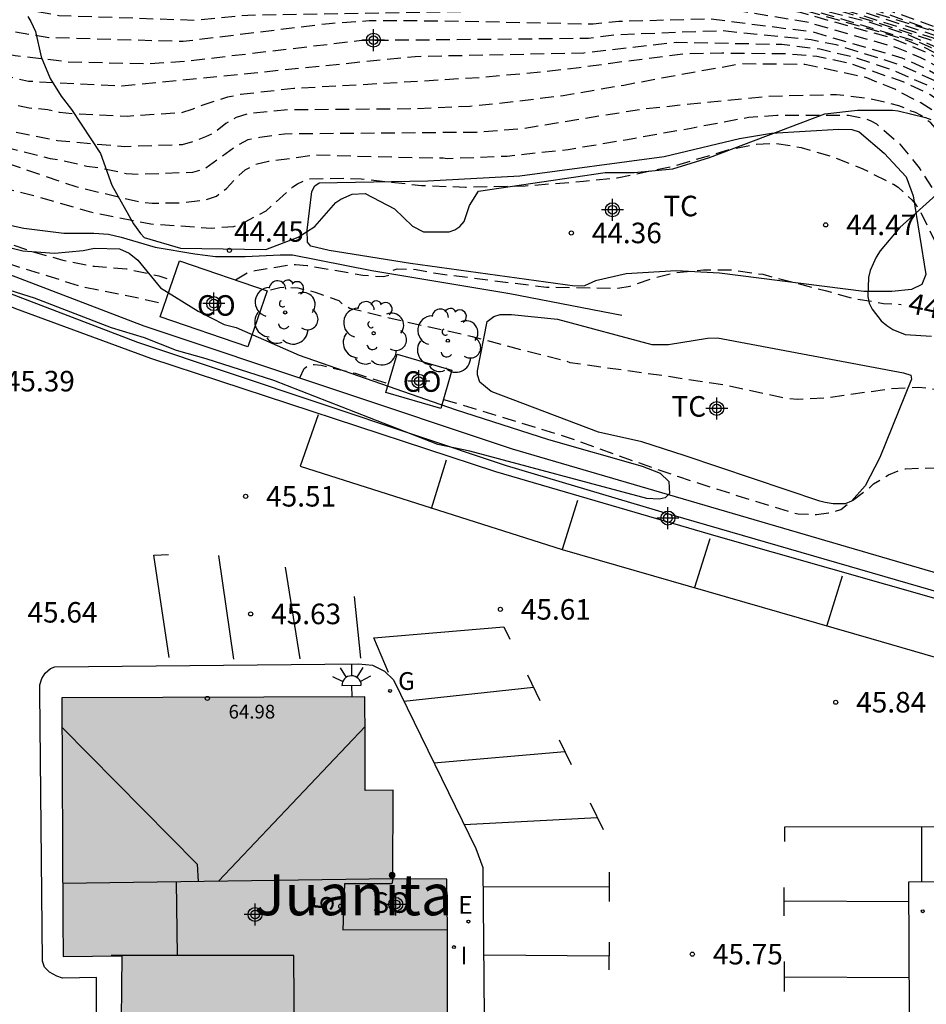
# Model space of a CAD drawing. Units: metres. Extents: x 585193 to 585548, y 4796539 to 4796791.
# Drawn here: x 585478 to 585511, y 4796634 to 4796670 of the extents above; entities that cross this region are included whole.
import ezdxf
from ezdxf.enums import TextEntityAlignment as Align

# ---------------------------------------------------------------- set-up
doc = ezdxf.new("R2010")
doc.units = ezdxf.units.M
doc.header["$MEASUREMENT"] = 0
doc.linetypes.add('TRAZOS_NORMALES', pattern=[0.75, 0.5, -0.25])
for name, color, linetype in [('020194', 31, 'TRAZOS_NORMALES'), ('020195', 30, 'TRAZOS_NORMALES'), ('020204', 9, 'Continuous'), ('020307', 24, 'Continuous'), ('020308', 9, 'Continuous'), ('060108', 9, 'Continuous'), ('060113', 4, 'Continuous'), ('060128', 7, 'Continuous'), ('070104', 3, 'Continuous'), ('070105', 6, 'Continuous'), ('080104', 9, 'Continuous'), ('080107', 9, 'Continuous'), ('080109', 9, 'Continuous'), ('080110', 9, 'Continuous'), ('080201', 9, 'Continuous'), ('080202', 9, 'Continuous'), ('080301', 9, 'Continuous'), ('080303', 9, 'Continuous'), ('080304', 9, 'Continuous'), ('080308', 9, 'Continuous'), ('080315', 9, 'Continuous'), ('100106', 63, 'Continuous'), ('100202', 3, 'Continuous'), ('100301', 7, 'Continuous'), ('220205', 1, 'Continuous'), ('220305', 1, 'Continuous'), ('230204', 9, 'Continuous'), ('230304', 9, 'Continuous'), ('250204', 9, 'Continuous'), ('260101', 9, 'Continuous'), ('270204', 9, 'Continuous'), ('270304', 9, 'Continuous'), ('990501', 21, 'Continuous'), ('C_Edificios', 5, 'Continuous'), ('Centroides', 1, 'Continuous')]:
    doc.layers.add(name, color=color, linetype=linetype)
doc.layers.add('080111', color=7, linetype='Continuous', lineweight=30)
doc.styles.add('ARIAL', font='arial.ttf', dxfattribs={"height": 1})
doc.styles.add('ARIALI', font='ariali.ttf', dxfattribs={"height": 1})
doc.styles.add('ROMANS', font='romans__.ttf', dxfattribs={"height": 1})
doc.styles.get("Standard").update_dxf_attribs({"font": 'arial.ttf'})

# ---------------------------------------------------------------- blocks, each defined once
blk = doc.blocks.new('Centroide')
for points in [[(0, -0.402), (0, 0.402)], [(0.402, 0), (-0.402, 0)]]:
    blk.add_lwpolyline(points)
for radius in [0.256, 0.159]:
    blk.add_circle((0, 0), radius)
blk = doc.blocks.new('REGAS')
blk.add_circle((0, 0), 0.055)
blk = doc.blocks.new('REGELE')
blk.add_circle((0, 0), 0.055)
blk = doc.blocks.new('PUNTO')
blk.add_circle((0, 0), 0.075)
blk = doc.blocks.new('ARBOL')
blk.add_circle((0, 0), 0.0587)
for centre, radius, start, end in [((-0.28, 0.855), 0.3, 359.2878, 173.6078), ((0.097, 0.97), 0.21, 23.1565, 160.4665), ((0.438, 0.881), 0.24, 301.578, 139.328), ((-0.564, 0.381), 0.532, 92.28, 254.58), ((0.656, 0.288), 0.443, 319.8556, 114.7656), ((-0.091, 0.321), 0.12, 119.14, 310.56), ((0.819, -0.249), 0.383, 235.5275, 62.0275), ((-0.556, -0.339), 0.555, 142.64, 266.54), ((-0.039, -0.384), 0.21, 189.64, 323.88), ((0.299, -0.624), 0.532, 224.67, 0.24), ((-0.301, -0.676), 0.45, 213.78, 295.32)]:
    blk.add_arc(centre, radius, start, end)
blk = doc.blocks.new('COTAPU')
blk.add_circle((0, 0), 0.075)
blk = doc.blocks.new('REIND')
blk.add_circle((0, 0), 0.055)
blk = doc.blocks.new('FAREDE')
at = {"linetype": 'Continuous'}
for p, q in [((0.415, 0.36), (0.415, -0.351)), ((0.75, 0.7), (0.57, 0.322)), ((1.07, 0.411), (0.715, 0.19)), ((0.415, 0), (0, 0)), ((0.738, -0.699), (0.56, -0.32)), ((1.062, -0.416), (0.709, -0.191)), ((1.187, -0.005), (0.768, -0.001))]:
    blk.add_line(p, q, dxfattribs=at)
blk.add_arc((0.413, 0.004), 0.355, 270.4282, 89.5718, dxfattribs=at)
blk = doc.blocks.new('BloquePortal')
blk.add_circle((0, 0), 0.075)
at = {"flags": 5}
blk.add_attdef('INDICE', text='', height=0.75, dxfattribs=at).set_placement((0, 0), align=Align.MIDDLE_CENTER)

msp = doc.modelspace()

# ---------------------------------------------------------------- hatches: boundary and pattern name
at = {"layer": '990501'}
msp.add_hatch(color=256, dxfattribs=at).paths.add_polyline_path([(585491.891, 4796642.193), (585490.998, 4796642.18), (585490.874, 4796642.174), (585490.879, 4796642.527), (585490.871, 4796644.062), (585490.863, 4796645.596), (585479.791, 4796645.558), (585479.82, 4796638.785), (585479.826, 4796637.451), (585479.831, 4796636.117), (585481.978, 4796636.132), (585481.946, 4796632.654), (585482.843, 4796632.674), (585482.78, 4796629.705), (585485.172, 4796629.63), (585488.734, 4796629.599), (585490.751, 4796629.617), (585492.77, 4796629.634), (585493.893, 4796629.637), (585493.896, 4796629.714), (585493.885, 4796637.098), (585493.861, 4796638.936), (585491.884, 4796638.951)], flags=0)

# ---------------------------------------------------------------- linework, layer by layer
at = {"layer": '020194', "flags": 128}
for points, elevation in [([(585544.117, 4796654.688), (585537.021, 4796658.148), (585535.007, 4796658.848), (585532.776, 4796659.703), (585526.299, 4796662.466), (585521.059, 4796665.007), (585517.619, 4796667.073), (585513.737, 4796669.282), (585513.32, 4796669.482), (585508.646, 4796671.153), (585505.828, 4796671.846), (585499.959, 4796672.551), (585495.382, 4796672.653), (585486.907, 4796673.832), (585478.655, 4796675.583), (585473.396, 4796677.091), (585471.511, 4796677.736), (585464.85, 4796680.99), (585463.218, 4796682.117), (585459.097, 4796684.852), (585457.417, 4796685.86), (585453.283, 4796688.604), (585452.93, 4796688.899), (585451.947, 4796689.955), (585451.595, 4796690.279), (585451.229, 4796690.536), (585449.911, 4796691.198), (585448.401, 4796691.736)], 35.14), ([(585544.116, 4796653.174), (585536.631, 4796657.364), (585536.062, 4796657.679), (585533.921, 4796658.734), (585528.04, 4796661.259), (585520.954, 4796664.739), (585517.723, 4796666.643), (585516.056, 4796667.731), (585512.588, 4796669.529), (585511.7, 4796669.888), (585506.562, 4796671.466), (585502.677, 4796672.072), (585500.311, 4796672.258), (585494.716, 4796672.423), (585487.278, 4796673.095), (585479.011, 4796674.602), (585472.948, 4796676.255), (585471.097, 4796676.834), (585463.961, 4796680.357), (585463.559, 4796680.611), (585460.725, 4796682.523), (585456.124, 4796685.42), (585454.91, 4796686.222), (585453.023, 4796687.679), (585452.321, 4796688.333), (585452.112, 4796688.717), (585450.853, 4796690.188), (585450.492, 4796690.411), (585449.683, 4796690.833), (585448.263, 4796691.376)], 36.14), ([(585448.316, 4796691.513), (585450.327, 4796690.764), (585451.16, 4796690.271), (585452.831, 4796688.456), (585456.889, 4796685.704), (585458.999, 4796684.429), (585464.322, 4796680.73), (585467.372, 4796679.029), (585471.422, 4796677.165), (585474.658, 4796676.017), (585487.758, 4796673.24), (585491.15, 4796672.853), (585493.528, 4796672.681), (585495.962, 4796672.467), (585499.913, 4796672.406), (585502.813, 4796672.167), (585506.687, 4796671.545), (585508.121, 4796671.179), (585513.284, 4796669.357), (585516.28, 4796667.776), (585520.842, 4796664.959), (585521.874, 4796664.443), (585522.257, 4796664.222), (585533.129, 4796659.312), (585533.998, 4796658.995), (585534.807, 4796658.583), (585536.603, 4796657.836), (585541.676, 4796655.251), (585544.116, 4796653.962)], 35.64), ([(585544.116, 4796651.106), (585543.228, 4796651.813), (585536.152, 4796656.623), (585532.717, 4796658.419), (585527.777, 4796660.7), (585522.82, 4796663.16), (585521.626, 4796663.859), (585521.231, 4796664.121), (585520.797, 4796664.336), (585516.315, 4796667.05), (585513.73, 4796668.534), (585511.548, 4796669.587), (585507.387, 4796670.915), (585505.495, 4796671.338), (585503.096, 4796671.677), (585501.669, 4796671.77), (585497.138, 4796671.805), (585494.619, 4796671.878), (585492.973, 4796671.939), (585489.626, 4796672.123), (585477.085, 4796673.952), (585469.409, 4796676.171), (585459.593, 4796680.958), (585456.159, 4796682.967), (585453.07, 4796685.415), (585452.742, 4796685.75), (585451.604, 4796687.214), (585450.442, 4796689.33), (585450.158, 4796689.67), (585449.824, 4796689.948), (585448.572, 4796690.733), (585448.097, 4796690.948)], 37.64), ([(585544.116, 4796652.308), (585541.148, 4796654.154), (585533.803, 4796658.509), (585532.497, 4796659.073), (585527.057, 4796661.475), (585520.902, 4796664.605), (585515.184, 4796668.037), (585513.021, 4796669.177), (585511.691, 4796669.757), (585507.421, 4796671.142), (585506.503, 4796671.363), (585502.632, 4796671.951), (585499.821, 4796672.115), (585489.862, 4796672.54), (585484.349, 4796673.312), (585477.016, 4796674.704), (585470.499, 4796676.637), (585466.025, 4796678.704), (585462.976, 4796680.332), (585462.598, 4796680.624), (585458.7, 4796683.028), (585454.525, 4796685.735), (585453.424, 4796686.637), (585453.118, 4796686.949), (585452.788, 4796687.241), (585452.157, 4796687.909), (585451.377, 4796689.119), (585450.773, 4796689.844), (585450.468, 4796690.128), (585449.622, 4796690.606), (585448.201, 4796691.217)], 36.64), ([(585447.908, 4796690.457), (585448.232, 4796690.271), (585449.244, 4796689.552), (585449.551, 4796689.181), (585450.078, 4796688.367), (585452.153, 4796684.462), (585452.429, 4796684.085), (585454.566, 4796682.106), (585455.752, 4796681.22), (585460.876, 4796678.33), (585466.248, 4796675.832), (585470.891, 4796674.299), (585471.727, 4796674.115), (585472.178, 4796674.068), (585476.462, 4796672.985), (585482.812, 4796672.061), (585486.126, 4796671.824), (585487.034, 4796671.799), (585487.95, 4796671.82), (585488.92, 4796671.777), (585499.636, 4796671.533), (585504.548, 4796671.269), (585506.448, 4796670.907), (585511.102, 4796669.51), (585511.552, 4796669.319), (585518.473, 4796665.422), (585524.525, 4796661.864), (585530.709, 4796658.806), (585532.001, 4796658.254), (585532.407, 4796658), (585532.808, 4796657.818), (585533.595, 4796657.318), (585534.842, 4796656.65), (585535.7, 4796656.319), (585540.407, 4796652.846), (585544.116, 4796649.748)], 38.64), ([(585544.116, 4796648.997), (585541.3, 4796651.619), (585538.67, 4796653.765), (585535.772, 4796655.875), (585531.518, 4796658.229), (585527.513, 4796660.142), (585520.64, 4796663.934), (585514.801, 4796667.432), (585511.384, 4796669.276), (585510.519, 4796669.631), (585506.767, 4796670.713), (585504.393, 4796671.184), (585502.992, 4796671.342), (585489.669, 4796671.513), (585489.186, 4796671.566), (585485.149, 4796671.452), (585480.238, 4796671.783), (585475.43, 4796672.685), (585470.727, 4796673.647), (585465.074, 4796675.513), (585459.64, 4796677.992), (585455.35, 4796680.469), (585454.222, 4796681.354), (585452.465, 4796683.013), (585452.186, 4796683.348), (585451.654, 4796684.13), (585449.814, 4796687.641), (585449.023, 4796688.866), (585448.733, 4796689.215), (585448.384, 4796689.469), (585448.04, 4796689.759), (585447.72, 4796689.969)], 39.14), ([(585544.116, 4796646.853), (585543.564, 4796647.391), (585542.05, 4796649.071), (585540.405, 4796650.585), (585538.825, 4796652.083), (585537.085, 4796653.465), (585534.447, 4796655.563), (585531.388, 4796657.483), (585527.805, 4796659.021), (585522.183, 4796661.904), (585519.55, 4796663.61), (585517.188, 4796665.257), (585516.793, 4796665.474), (585516.099, 4796665.961), (585515.717, 4796666.209), (585515.347, 4796666.489), (585513.722, 4796667.538), (585511.174, 4796668.939), (585510.303, 4796669.305), (585507.009, 4796670.24), (585504.233, 4796670.697), (585503.255, 4796670.795), (585499.845, 4796670.759), (585499.374, 4796670.708), (585486.581, 4796670.486), (585484.62, 4796670.303), (585479.677, 4796670.473), (585470.628, 4796672.093), (585468.304, 4796672.773), (585464.052, 4796674.208), (585458.69, 4796676.615), (585455.705, 4796678.31), (585454.766, 4796679.016), (585452.65, 4796681.043), (585452.033, 4796681.738), (585451.538, 4796682.422), (585451.064, 4796683.246), (585450.905, 4796683.681), (585448.813, 4796687.641), (585448.218, 4796688.417), (585447.891, 4796688.784), (585447.425, 4796689.205)], 40.14), ([(585447.322, 4796688.939), (585447.649, 4796688.64), (585448.248, 4796687.916), (585448.498, 4796687.557), (585448.706, 4796687.177), (585449.206, 4796686.402), (585450.337, 4796684.269), (585450.528, 4796683.818), (585450.843, 4796682.876), (585451.252, 4796682.07), (585451.768, 4796681.308), (585454.8, 4796678.032), (585455.13, 4796677.776), (585458.137, 4796676.023), (585464.384, 4796673.171), (585470.079, 4796671.354), (585475.38, 4796670.315), (585479.315, 4796669.684), (585484.219, 4796669.54), (585489.562, 4796670.195), (585491.019, 4796670.298), (585493.704, 4796670.292), (585499.205, 4796670.175), (585500.14, 4796670.277), (585503.508, 4796670.363), (585507.22, 4796669.887), (585510.484, 4796668.939), (585511.366, 4796668.548), (585513.502, 4796667.29), (585516.468, 4796665.048), (585516.864, 4796664.79), (585517.184, 4796664.479), (585519.132, 4796663.073), (585522.087, 4796661.105), (585526.917, 4796658.693), (585528.176, 4796658.108), (585530.954, 4796657.064), (585532.815, 4796656.051), (585536.881, 4796652.859), (585538.447, 4796651.405), (585539.283, 4796650.719), (585541.018, 4796649.027), (585542.062, 4796648.073), (585542.394, 4796647.743), (585542.576, 4796647.593), (585543.248, 4796646.843), (585543.986, 4796645.875), (585544.116, 4796645.667)], 40.64), ([(585544.116, 4796643.815), (585543.678, 4796644.983), (585543.226, 4796645.879), (585543.064, 4796646.107), (585542.882, 4796646.315), (585541.31, 4796647.821), (585539.655, 4796649.243), (585538.845, 4796650.013), (585537.459, 4796651.637), (585536.739, 4796652.399), (585535.406, 4796653.515), (585532.184, 4796655.785), (585530.445, 4796656.612), (585528.096, 4796657.427), (585521.998, 4796660.315), (585521.606, 4796660.549), (585518.717, 4796662.547), (585516.117, 4796664.636), (585514.825, 4796665.857), (585512.95, 4796667.314), (585512.137, 4796667.849), (585511.74, 4796668.072), (585510.411, 4796668.68), (585508.085, 4796669.408), (585507.17, 4796669.591), (585503.896, 4796669.923), (585499.983, 4796669.772), (585499.036, 4796669.642), (585490.735, 4796669.564), (585484.412, 4796668.816), (585482.949, 4796668.713), (585480.014, 4796668.782), (585478.088, 4796669.011), (585473.767, 4796669.944), (585468.909, 4796670.963), (585468.031, 4796671.186), (585465.755, 4796671.873), (585460.771, 4796673.797), (585458.89, 4796674.695), (585457.552, 4796675.348), (585455.014, 4796676.893), (585453.494, 4796678.158), (585453.158, 4796678.486), (585451.935, 4796679.868), (585451.179, 4796681.006), (585450.755, 4796681.77), (585450.136, 4796683.114), (585449.988, 4796683.54), (585449.811, 4796683.95), (585447.975, 4796687.417), (585447.739, 4796687.803), (585447.156, 4796688.509)], 41.14), ([(585544.116, 4796641.951), (585543.816, 4796642.621), (585543.438, 4796643.717), (585542.97, 4796644.765), (585542.45, 4796645.673), (585541.736, 4796646.471), (585540.908, 4796647.111), (585540.378, 4796647.431), (585539.443, 4796648.329), (585538.031, 4796649.855), (585537.253, 4796650.605), (585535.991, 4796652.081), (585534.874, 4796653.135), (585531.134, 4796655.448), (585530.238, 4796655.863), (585527.633, 4796656.877), (585526.405, 4796657.424), (585521.538, 4796659.735), (585516.36, 4796663.594), (585515.154, 4796664.919), (585514.851, 4796665.204), (585514.561, 4796665.547), (585514.195, 4796665.842), (585513.871, 4796666.154), (585512.76, 4796667.082), (585511.517, 4796667.885), (585510.21, 4796668.462), (585508.861, 4796668.916), (585507.486, 4796669.253), (585506.095, 4796669.418), (585502.252, 4796669.495), (585498.867, 4796669.109), (585492.696, 4796668.978), (585486.817, 4796668.38), (585481.979, 4796667.904), (585478.565, 4796668.074), (585477.452, 4796668.323), (585474.167, 4796669.217), (585467.4, 4796670.588), (585465.081, 4796671.245), (585460.956, 4796672.782), (585457.414, 4796674.444), (585456.177, 4796675.135), (585454.151, 4796676.528), (585452.633, 4796677.795), (585452.321, 4796678.13), (585451.393, 4796679.282), (585450.866, 4796680.114), (585448.595, 4796685.029), (585447.339, 4796687.462), (585447.095, 4796687.856), (585446.966, 4796688.015)], 41.64), ([(585544.116, 4796639.47), (585543.322, 4796639.671), (585543.098, 4796639.771), (585542.886, 4796639.907), (585542.714, 4796640.075), (585542.58, 4796640.249), (585542.002, 4796641.235), (585541.912, 4796641.465), (585541.366, 4796642.573), (585540.702, 4796643.563), (585540.088, 4796644.259), (585538.208, 4796645.817), (585537.133, 4796647.125), (585536.345, 4796648.035), (585534.757, 4796649.559), (585534.009, 4796650.325), (585532.149, 4796651.859), (585530.501, 4796653.391), (585529.101, 4796654.477), (585528.775, 4796654.749), (585527.757, 4796655.287), (585525.691, 4796656.127), (585524.663, 4796656.457), (585523.497, 4796656.933), (585521.651, 4796657.903), (585519.761, 4796659.049), (585518.947, 4796659.657), (585517.321, 4796661.133), (585516.679, 4796661.717), (585515.791, 4796662.855), (585514.316, 4796664.615), (585513.618, 4796665.399), (585512.768, 4796666.203), (585512.19, 4796666.661), (585511.174, 4796667.295), (585510.224, 4796667.787), (585509.204, 4796668.205), (585506.936, 4796668.693), (585504.628, 4796668.715), (585502.398, 4796668.317), (585500.32, 4796667.931), (585498.108, 4796667.549), (585495.746, 4796667.261), (585494.692, 4796667.16), (585492.72, 4796667.073), (585488.036, 4796667.034), (585486.596, 4796666.897), (585486.154, 4796666.756), (585485.775, 4796666.536), (585485.411, 4796666.231), (585485.041, 4796666.052), (585484.632, 4796665.894), (585484.186, 4796665.764), (585482.085, 4796665.687), (585479.632, 4796665.903), (585476.771, 4796666.479), (585469.746, 4796668.863), (585463.986, 4796670.214), (585460.71, 4796671.37), (585454.611, 4796674.368), (585452.095, 4796675.828), (585451.399, 4796676.416), (585450.173, 4796677.92), (585449.436, 4796679.149), (585448.568, 4796680.91), (585447.6, 4796682.548), (585446.548, 4796684.522), (585445.927, 4796685.324)], 42.64), ([(585544.116, 4796638.673), (585543.668, 4796638.741), (585543.196, 4796638.767), (585542.976, 4796638.845), (585542.782, 4796638.959), (585542.624, 4796639.097), (585541.974, 4796640.341), (585540.85, 4796642.253), (585540.204, 4796643.137), (585539.4, 4796643.847), (585537.524, 4796645.205), (585537.337, 4796645.405), (585535.979, 4796646.995), (585534.537, 4796648.591), (585533.733, 4796649.375), (585531.905, 4796650.877), (585530.101, 4796652.343), (585529.391, 4796652.917), (585527.669, 4796654.253), (585525.915, 4796655.311), (585523.933, 4796656.357), (585522.009, 4796657.355), (585519.987, 4796658.417), (585518.087, 4796659.477), (585517.023, 4796660.043), (585516.145, 4796660.651), (585515.301, 4796661.331), (585514.556, 4796662.055), (585513.904, 4796662.991), (585512.924, 4796664.769), (585512.254, 4796665.759), (585511.544, 4796666.559), (585511.17, 4796666.845), (585510.986, 4796666.941), (585510.784, 4796666.999), (585510.588, 4796667.105), (585510.374, 4796667.183), (585509.304, 4796667.447), (585508.096, 4796667.589), (585505.63, 4796667.527), (585503.312, 4796667.301), (585500.962, 4796667.049), (585498.77, 4796666.697), (585496.584, 4796666.341), (585494.924, 4796666.214), (585487.92, 4796666.152), (585487.025, 4796666.027), (585486.585, 4796665.944), (585486.199, 4796665.733), (585484.992, 4796664.861), (585484.557, 4796664.75), (585482.619, 4796664.677), (585482.144, 4796664.703), (585481.19, 4796664.91), (585480.7, 4796664.965), (585479.801, 4796665.184), (585479.379, 4796665.252), (585477.149, 4796665.803), (585471.142, 4796667.951), (585465.53, 4796669.164), (585461.24, 4796670.391), (585460.777, 4796670.562), (585456.413, 4796672.751), (585451.996, 4796675.076), (585451.603, 4796675.348), (585450.869, 4796675.951), (585449.525, 4796677.391), (585449.346, 4796677.546), (585448.734, 4796678.302), (585448.25, 4796678.764), (585447.718, 4796679.18), (585447.296, 4796679.382), (585447.102, 4796679.448), (585446.593, 4796679.477)], 43.14), ([(585449.551, 4796673.974), (585450.428, 4796674.202), (585451.106, 4796674.271), (585451.544, 4796674.243), (585452.642, 4796673.966), (585460.565, 4796669.872), (585461.426, 4796669.539), (585465.785, 4796668.452), (585469.643, 4796667.846), (585470.565, 4796667.576), (585480.302, 4796664.231), (585482.664, 4796663.665), (585483.092, 4796663.632), (585484.035, 4796663.639), (585485.011, 4796663.744), (585485.437, 4796663.881), (585485.806, 4796664.168), (585486.14, 4796664.526), (585486.484, 4796664.844), (585486.881, 4796665.05), (585487.339, 4796665.16), (585489.008, 4796665.39), (585493.526, 4796665.278), (585493.728, 4796665.278), (585493.868, 4796665.258), (585496.06, 4796665.35), (585498.292, 4796665.591), (585500.464, 4796665.959), (585502.782, 4796666.371), (585504.886, 4796666.767), (585505.916, 4796666.843), (585508.306, 4796666.843), (585508.536, 4796666.843), (585509.142, 4796666.719), (585509.35, 4796666.637), (585509.556, 4796666.525), (585510.414, 4796665.787), (585511.114, 4796664.917), (585512.3, 4796663.097), (585512.428, 4796662.865), (585512.528, 4796662.627), (585513.016, 4796662.031), (585514.849, 4796660.763), (585516.763, 4796659.555), (585518.695, 4796658.407), (585520.639, 4796657.353), (585522.603, 4796656.221), (585524.401, 4796655.149), (585525.355, 4796654.645), (585525.825, 4796654.319), (585526.841, 4796653.721), (585528.735, 4796652.319), (585530.543, 4796650.861), (585532.175, 4796649.555), (585533.869, 4796647.855), (585535.495, 4796646.291), (585536.555, 4796645.271), (585538.316, 4796644.113), (585539.18, 4796643.451), (585539.982, 4796642.579), (585540.562, 4796641.675), (585541.596, 4796639.741), (585542.196, 4796638.723), (585542.314, 4796638.557), (585542.476, 4796638.387), (585542.666, 4796638.281), (585543.858, 4796638.001), (585544.116, 4796637.872)], 43.64), ([(585499.679, 4796671.678), (585503.083, 4796671.566), (585505.021, 4796671.311), (585509.267, 4796670.258), (585510.663, 4796669.802), (585512.891, 4796668.81), (585517.981, 4796665.881), (585520.745, 4796664.202), (585527.615, 4796660.547), (585532.188, 4796658.428), (585532.602, 4796658.191), (585533.039, 4796658.001), (585533.872, 4796657.483), (585536.084, 4796656.356), (585540.94, 4796652.896), (585544.116, 4796650.42)], 38.14), ([(585453.904, 4796669.491), (585454.433, 4796669.886), (585454.821, 4796670.116), (585455.043, 4796670.188), (585455.495, 4796670.298), (585455.741, 4796670.302), (585456.169, 4796670.26), (585457.133, 4796670.012), (585458.111, 4796669.618), (585460.275, 4796668.908), (585462.347, 4796668.194), (585464.325, 4796667.602), (585466.669, 4796667.114), (585468.921, 4796666.652), (585471.227, 4796666.188), (585473.215, 4796665.546), (585474.225, 4796665.144), (585476.471, 4796664.466), (585478.669, 4796663.932), (585480.786, 4796663.322), (585483.038, 4796662.872), (585485.242, 4796662.72), (585486.076, 4796662.78), (585486.488, 4796662.944), (585487.25, 4796663.348), (585488.23, 4796664.222), (585488.398, 4796664.336), (585488.77, 4796664.514), (585490.098, 4796664.542), (585490.73, 4796664.518), (585492.93, 4796664.274), (585494.538, 4796664.216), (585496.72, 4796664.26), (585498.85, 4796664.431), (585500.084, 4796664.559), (585502.174, 4796664.987), (585504.186, 4796665.593), (585505.172, 4796665.785), (585505.844, 4796665.823), (585506.802, 4796665.663), (585507.94, 4796665.325), (585509.062, 4796664.887), (585510.174, 4796664.319), (585510.346, 4796664.207), (585510.844, 4796663.749), (585510.992, 4796663.579), (585511.128, 4796663.383), (585511.964, 4796661.679), (585512.082, 4796661.503), (585512.22, 4796661.333), (585513.142, 4796660.633), (585513.967, 4796660.129), (585515.911, 4796659.247), (585517.927, 4796658.205), (585519.825, 4796657.231), (585521.919, 4796656.029), (585523.817, 4796654.727), (585525.591, 4796653.407), (585527.529, 4796651.965), (585529.427, 4796650.645), (585531.227, 4796649.295), (585532.885, 4796647.869), (585533.747, 4796647.133), (585535.261, 4796645.615), (585535.985, 4796644.897), (585536.906, 4796644.147), (585537.836, 4796643.511), (585538.218, 4796643.205), (585538.964, 4796642.409), (585540.368, 4796640.469), (585541.448, 4796638.529), (585541.568, 4796638.307), (585541.696, 4796638.143), (585541.844, 4796637.997), (585543.378, 4796637.057), (585543.57, 4796636.927), (585543.742, 4796636.783), (585544.116, 4796636.328)], 44.14), ([(585476.315, 4796661.617), (585476.479, 4796661.682), (585476.695, 4796661.708), (585476.919, 4796661.69), (585477.169, 4796661.63), (585479.27, 4796660.974), (585480.448, 4796660.602), (585482.804, 4796660.122), (585483.546, 4796659.943)], 45.14), ([(585544.116, 4796633.373), (585543.62, 4796633.615), (585542.752, 4796634.175), (585541.248, 4796635.753), (585540.552, 4796636.809), (585540.006, 4796637.789), (585539.058, 4796639.853), (585538.382, 4796640.773), (585537.212, 4796641.837), (585536.392, 4796642.539), (585534.651, 4796643.877), (585532.803, 4796645.291), (585531.033, 4796646.619), (585529.103, 4796647.861), (585528.061, 4796648.349), (585527.053, 4796648.581), (585525.917, 4796648.599), (585524.899, 4796648.543), (585524.005, 4796648.621), (585523.791, 4796648.719), (585523.589, 4796648.853), (585523.429, 4796648.991), (585523.099, 4796649.347), (585521.915, 4796651.141), (585520.237, 4796652.617), (585518.471, 4796653.837), (585516.459, 4796654.985), (585514.441, 4796656.025), (585513.427, 4796656.439), (585512.231, 4796656.755), (585511.101, 4796656.901), (585510.032, 4796656.839), (585507.842, 4796656.522), (585506.674, 4796656.454), (585506.264, 4796656.494), (585504.022, 4796656.976), (585501.794, 4796657.318), (585499.53, 4796657.634), (585498.368, 4796657.798), (585498.15, 4796657.878), (585496.8, 4796658.212), (585494.794, 4796658.752), (585492.364, 4796659.284), (585490.318, 4796659.782), (585490.07, 4796659.916), (585489.92, 4796660.058), (585489.062, 4796660.366), (585488.428, 4796660.522), (585487.98, 4796660.544), (585487.75, 4796660.538), (585487.292, 4796660.426)], 45.14), ([(585488.482, 4796657.245), (585488.642, 4796657.594), (585488.808, 4796657.718), (585489.014, 4796657.738), (585489.26, 4796657.708), (585490.508, 4796657.418), (585491.721, 4796657.033)], 45.64), ([(585493.73, 4796656.462), (585495.932, 4796655.804), (585498.258, 4796655.08), (585500.322, 4796654.342), (585502.324, 4796653.64), (585504.496, 4796652.942), (585506.494, 4796652.324), (585506.696, 4796652.28), (585507.364, 4796652.254), (585507.809, 4796652.312), (585508.027, 4796652.364), (585508.249, 4796652.442), (585509.305, 4796653.232), (585509.451, 4796653.378), (585510.003, 4796653.7), (585510.409, 4796653.872), (585510.619, 4796653.93), (585511.767, 4796653.966), (585512.959, 4796653.731), (585514.003, 4796653.221), (585514.389, 4796652.963), (585515.611, 4796651.793), (585516.449, 4796651.027), (585516.633, 4796650.885), (585518.679, 4796649.715), (585520.807, 4796648.697), (585523.033, 4796648.021), (585525.091, 4796647.367), (585527.097, 4796646.897), (585529.093, 4796646.271), (585531.147, 4796645.249), (585532.027, 4796644.757), (585533.815, 4796643.369), (585534.703, 4796642.697), (585535.758, 4796641.745), (585537.46, 4796640.295), (585538.132, 4796639.521), (585538.806, 4796638.477), (585539.008, 4796638.043), (585539.77, 4796635.927), (585540.272, 4796635.015), (585540.882, 4796634.083), (585541.69, 4796633.325), (585542.646, 4796632.585), (585544.116, 4796631.812)], 45.64)]:
    msp.add_lwpolyline(points, dxfattribs=dict(at, elevation=elevation))
at = {"layer": '020195', "flags": 128}
for points, elevation in [([(585467.918, 4796677.331), (585469.467, 4796676.598), (585475.138, 4796674.846), (585477.525, 4796674.207), (585487.317, 4796672.634), (585494.535, 4796672.072), (585501.725, 4796671.892), (585502.608, 4796671.83), (585506.98, 4796671.136), (585511.625, 4796669.67), (585512.51, 4796669.278), (585517.634, 4796666.381), (585520.85, 4796664.471), (585521.237, 4796664.279), (585522.009, 4796663.81), (585522.456, 4796663.599), (585522.822, 4796663.364), (585532.398, 4796658.863), (585532.812, 4796658.644), (585533.666, 4796658.268), (585540.548, 4796654.107), (585544.116, 4796651.753)], 37.14), ([(585465.787, 4796674.545), (585470.682, 4796672.954), (585479.879, 4796671.302), (585482.037, 4796671.114), (585485.525, 4796671.058), (585487.436, 4796671.216), (585492.813, 4796671.246), (585494.646, 4796671.291), (585498.321, 4796671.242), (585502.949, 4796671.232), (585503.873, 4796671.145), (585506.765, 4796670.601), (585510.096, 4796669.668), (585511.468, 4796669.104), (585516.587, 4796666.204), (585522.522, 4796662.542), (585529.094, 4796659.1), (585530.5, 4796658.392), (585531.375, 4796658.041), (585535.579, 4796655.62), (585537.333, 4796654.435), (585537.373, 4796654.407), (585538.329, 4796653.621), (585539.125, 4796652.859), (585540.921, 4796651.411), (585542.668, 4796649.657), (585544.116, 4796648.186)], 39.64), ([(585544.116, 4796640.469), (585543.662, 4796640.875), (585543.148, 4796641.603), (585542.746, 4796642.707), (585542.064, 4796643.915), (585541.456, 4796644.861), (585541.156, 4796645.167), (585540.238, 4796645.915), (585539.254, 4796646.589), (585539.1, 4796646.723), (585538.207, 4796647.735), (585536.817, 4796649.309), (585535.339, 4796650.938), (585535.305, 4796650.975), (585534.497, 4796651.673), (585532.735, 4796652.967), (585531.039, 4796654.239), (585530.077, 4796654.907), (585525.289, 4796657.167), (585523.155, 4796658.105), (585521.227, 4796659.051), (585521.005, 4796659.191), (585520.141, 4796659.875), (585518.297, 4796661.185), (585516.955, 4796662.197), (585516.211, 4796662.847), (585514.822, 4796664.583), (585514.17, 4796665.355), (585512.524, 4796666.877), (585511.504, 4796667.603), (585510.53, 4796668.059), (585508.528, 4796668.745), (585507.382, 4796668.983), (585506.232, 4796669.077), (585503.91, 4796669.103), (585502.628, 4796669.085), (585500.598, 4796668.831), (585498.698, 4796668.576), (585497.362, 4796668.421), (585495.19, 4796668.219), (585490.722, 4796667.949), (585488.267, 4796667.816), (585486.316, 4796667.591), (585485.844, 4796667.497), (585484.973, 4796667.219), (585484.544, 4796667.046), (585484.133, 4796666.924), (585482.176, 4796666.799), (585480.191, 4796666.883), (585479.699, 4796666.944), (585479.28, 4796667.037), (585478.596, 4796667.099), (585476.729, 4796667.496), (585473.565, 4796668.511), (585465.567, 4796670.467), (585463.272, 4796671.179)], 42.14), ([(585466.482, 4796665.12), (585466.643, 4796665.384), (585467.133, 4796665.822), (585467.323, 4796665.924), (585467.519, 4796665.998), (585467.719, 4796666.046), (585468.183, 4796666.114), (585468.389, 4796666.114), (585469.535, 4796666.016), (585470.621, 4796665.786), (585470.797, 4796665.674), (585470.729, 4796665.482), (585470.561, 4796665.35), (585470.347, 4796665.32), (585469.095, 4796665.352), (585468.731, 4796665.34), (585468.469, 4796665.302), (585468.291, 4796665.232), (585468.207, 4796665.142), (585468.215, 4796665.05), (585468.349, 4796664.976), (585469.705, 4796664.802), (585471.987, 4796664.454), (585473.069, 4796664.172), (585474.131, 4796663.808), (585474.751, 4796663.46), (585475.351, 4796663.142), (585476.657, 4796662.56), (585478.691, 4796661.868), (585479.82, 4796661.548), (585480.98, 4796661.322), (585482.154, 4796661.228), (585483.33, 4796660.976), (585483.841, 4796660.804)], 44.64), ([(585486.135, 4796660.822), (585486.618, 4796661.112), (585486.848, 4796661.166), (585488.122, 4796661.378), (585488.322, 4796661.384), (585488.754, 4796661.352), (585490.79, 4796660.998), (585491.546, 4796660.944), (585491.744, 4796660.998), (585491.752, 4796661.006), (585491.846, 4796661.158), (585492.04, 4796661.23), (585492.742, 4796661.21), (585493.16, 4796661.126), (585493.268, 4796661.094), (585495.36, 4796660.824), (585497.5, 4796660.56), (585499.87, 4796660.522), (585500.11, 4796660.522), (585500.558, 4796660.598), (585501.476, 4796660.914), (585502.116, 4796661.074), (585503.236, 4796661.197), (585504.288, 4796661.193), (585505.404, 4796661.029), (585507.678, 4796660.435), (585508.706, 4796660.155), (585509.818, 4796659.969), (585510.459, 4796659.932)], 44.64)]:
    msp.add_lwpolyline(points, dxfattribs=dict(at, elevation=elevation))
at = {"layer": '060108', "flags": 128}
for points in [[(585481.08, 4796629.693), (585481.056, 4796635.347), (585479.814, 4796635.327), (585479.602, 4796635.397), (585479.334, 4796635.543), (585479.148, 4796635.723), (585479.076, 4796635.941), (585478.982, 4796645.766), (585478.988, 4796646.036), (585479.062, 4796646.266), (585479.176, 4796646.456), (585479.376, 4796646.634), (585479.526, 4796646.692), (585490.626, 4796646.797), (585491.138, 4796646.757), (585491.578, 4796646.541), (585491.906, 4796646.221), (585494.914, 4796640.053), (585495.17, 4796639.365), (585495.249, 4796631.19)], [(585510.809, 4796624.493), (585510.745, 4796638.845), (585524.145, 4796638.869)]]:
    msp.add_lwpolyline(points, dxfattribs=at)
at = {"layer": '060113', "flags": 128}
msp.add_lwpolyline([(585536.024, 4796637.573), (585535.835, 4796637.531), (585535.313, 4796638.769), (585534.6, 4796639.889), (585533.895, 4796640.741), (585531.789, 4796642.662), (585531.056, 4796643.206), (585529.878, 4796643.816), (585522.757, 4796645.972), (585518.029, 4796647.388), (585503.79, 4796651.436), (585495.646, 4796653.82), (585483.044, 4796657.95), (585478.104, 4796659.774), (585473.457, 4796661.666), (585468.755, 4796663.398), (585468.217, 4796663.194), (585467.829, 4796663.304), (585467.751, 4796663.446), (585467.857, 4796663.752), (585461.649, 4796665.802), (585460.36, 4796666.281), (585460.473, 4796666.543)], dxfattribs=at)
at = {"layer": '060128', "flags": 128}
msp.add_lwpolyline([(585468.177, 4796665.074), (585469.181, 4796665.086), (585470.817, 4796664.86), (585472.779, 4796664.588), (585473.615, 4796664.382), (585474.273, 4796664.144), (585475.977, 4796663.366), (585477.557, 4796662.9), (585478.393, 4796662.71), (585479.863, 4796662.538), (585480.598, 4796662.538), (585480.956, 4796662.538), (585481.49, 4796662.49), (585481.96, 4796662.388), (585483.196, 4796662.02), (585484.646, 4796661.78), (585485.398, 4796661.684), (585486.488, 4796661.684), (585487.764, 4796661.736), (585488.212, 4796661.736), (585491.114, 4796661.164), (585496.164, 4796660.33), (585500.258, 4796659.542)], dxfattribs=at)
at = {"layer": '070104', "flags": 128}
for points in [[(585503.818, 4796661.068), (585502.242, 4796661.157), (585500.41, 4796661.045), (585499.29, 4796660.797), (585498.89, 4796660.605), (585498.53, 4796660.597), (585492.53, 4796661.421), (585489.554, 4796661.901), (585488.882, 4796662.061), (585488.77, 4796662.205), (585488.754, 4796662.637), (585488.922, 4796664.053), (585489.034, 4796664.261), (585489.194, 4796664.365), (585493.162, 4796664.445), (585496.522, 4796664.621), (585501.794, 4796665.332), (585504.546, 4796665.996), (585505.722, 4796666.188), (585508.178, 4796666.332), (585508.658, 4796666.324), (585508.922, 4796666.236), (585509.842, 4796665.452), (585510.642, 4796664.588), (585510.898, 4796663.9), (585511.362, 4796661.02), (585511.218, 4796660.66), (585510.842, 4796660.476), (585510.114, 4796660.404), (585509.098, 4796660.404), (585503.818, 4796661.068)], [(585500.986, 4796654.909), (585499.402, 4796655.261), (585495.474, 4796656.749), (585495.058, 4796657.093), (585494.978, 4796657.357), (585494.978, 4796657.509), (585495.33, 4796659.301), (585495.57, 4796659.493), (585495.802, 4796659.557), (585496.226, 4796659.565), (585497.906, 4796659.389), (585501.354, 4796658.461), (585501.746, 4796658.461), (585501.962, 4796658.461), (585503.378, 4796658.701), (585503.754, 4796658.709), (585510.546, 4796657.428), (585510.81, 4796657.348), (585510.842, 4796657.204), (585509.681, 4796654.333), (585509.145, 4796653.309), (585508.641, 4796652.749), (585508.417, 4796652.645), (585507.969, 4796652.645), (585507.682, 4796652.693), (585507.49, 4796652.741), (585502.57, 4796654.405), (585500.986, 4796654.909)]]:
    msp.add_lwpolyline(points, dxfattribs=at)
at = {"layer": '070105', "flags": 128}
for points in [[(585445.14, 4796683.269), (585446.188, 4796680.184), (585448.518, 4796675.978), (585450.174, 4796672.683), (585450.713, 4796671.849), (585451.623, 4796670.833), (585452.14, 4796670.428), (585453.932, 4796669.477), (585457.339, 4796668.354), (585464.032, 4796665.977), (585472.486, 4796663.078), (585482.781, 4796659.148), (585496.244, 4796654.653), (585514.199, 4796649.405), (585515.275, 4796649.1)], [(585527.749, 4796644.779), (585521.317, 4796646.74), (585515.469, 4796648.364), (585502.054, 4796652.244), (585496.038, 4796654.036), (585482.562, 4796658.536), (585472.267, 4796662.466), (585463.817, 4796665.364), (585460.473, 4796666.543)]]:
    msp.add_lwpolyline(points, dxfattribs=at)
at = {"layer": '080104', "flags": 128}
msp.add_lwpolyline([(585491.884, 4796638.951), (585491.848, 4796638.77), (585490.12, 4796638.764), (585490.062, 4796637.085), (585493.885, 4796637.098)], dxfattribs=at)
at = {"layer": '080107', "flags": 128}
for points in [[(585484.088, 4796661.524), (585487.292, 4796660.425), (585486.59, 4796658.376), (585483.386, 4796659.475), (585484.088, 4796661.524)], [(585492.036, 4796658.112), (585494.041, 4796657.527), (585493.634, 4796656.134), (585491.629, 4796656.719), (585492.036, 4796658.112)]]:
    msp.add_lwpolyline(points, dxfattribs=at)
at = {"layer": '080109', "flags": 128}
for points in [[(585479.796, 4796644.475), (585484.736, 4796639.491), (585484.764, 4796638.854)], [(585485.514, 4796638.864), (585490.869, 4796644.51)], [(585484.01, 4796636.148), (585483.977, 4796638.843)], [(585484.01, 4796636.148), (585481.596, 4796636.145)], [(585488.316, 4796629.603), (585488.262, 4796636.153), (585484.01, 4796636.148)]]:
    msp.add_lwpolyline(points, dxfattribs=at)
at = {"layer": '080110', "flags": 128}
msp.add_lwpolyline([(585491.884, 4796638.951), (585479.82, 4796638.785)], dxfattribs=at)
at = {"layer": '080111', "flags": 128}
for points in [[(585490.863, 4796645.596), (585479.791, 4796645.558), (585479.826, 4796637.451), (585479.831, 4796636.117), (585481.978, 4796636.132), (585481.946, 4796632.654), (585482.843, 4796632.674), (585482.78, 4796629.705)], [(585491.884, 4796638.951), (585491.891, 4796642.193), (585490.874, 4796642.174), (585490.871, 4796644.062), (585490.863, 4796645.596)], [(585493.885, 4796637.098), (585493.861, 4796638.936), (585491.884, 4796638.951)], [(585493.896, 4796630.051), (585493.885, 4796637.098)]]:
    msp.add_lwpolyline(points, dxfattribs=at)
at = {"layer": '100106', "color": 63, "flags": 128}
for points in [[(585478.545, 4796670.444), (585478.655, 4796670.262), (585478.823, 4796669.904), (585479.033, 4796668.976), (585479.355, 4796668.182), (585479.759, 4796667.532), (585480.137, 4796667.046), (585481.197, 4796665.442), (585481.614, 4796664.288), (585482.412, 4796662.874), (585482.662, 4796662.518), (585482.802, 4796662.378), (585484.122, 4796661.988), (585487.238, 4796661.936), (585488.426, 4796662.388), (585489.028, 4796662.782), (585489.796, 4796663.652), (585489.982, 4796663.78), (585490.398, 4796663.952), (585490.872, 4796663.986), (585491.94, 4796663.422), (585492.598, 4796662.79), (585493.002, 4796662.586), (585493.936, 4796662.584), (585494.148, 4796662.652), (585494.33, 4796662.77), (585494.486, 4796662.956), (585494.686, 4796663.548), (585495.012, 4796664.068), (585499.638, 4796664.743), (585500.702, 4796664.749), (585502.118, 4796664.883), (585503.456, 4796665.297), (585507.674, 4796666.897), (585508.86, 4796667.029), (585510.138, 4796667.025), (585510.352, 4796667.005), (585511.344, 4796666.763), (585511.55, 4796666.689)], [(585512.336, 4796664.467), (585510.408, 4796662.739), (585509.698, 4796661.893), (585509.548, 4796661.651), (585509.328, 4796661.163), (585509.266, 4796660.915), (585509.246, 4796660.225), (585509.292, 4796659.977), (585509.402, 4796659.751), (585509.732, 4796659.335), (585509.94, 4796659.155), (585510.158, 4796659.019), (585510.606, 4796658.837), (585511.574, 4796658.769)], [(585476.665, 4796662.314), (585478.359, 4796661.892), (585479.516, 4796661.796), (585480.568, 4796661.894), (585480.984, 4796661.98), (585481.892, 4796661.96), (585482.25, 4796661.798), (585482.564, 4796661.55), (585483.388, 4796660.53), (585484.774, 4796659.682), (585485.724, 4796659.202), (585486.16, 4796659.086), (585488.456, 4796658.08), (585494.158, 4796656.098), (585497.566, 4796654.996), (585500.998, 4796654.028), (585501.65, 4796653.766), (585501.972, 4796653.46), (585501.992, 4796653.028), (585501.83, 4796652.862), (585501.62, 4796652.816), (585501.162, 4796652.846), (585494.698, 4796654.568), (585493.532, 4796654.814), (585487.54, 4796657.15), (585485.06, 4796657.938), (585483.982, 4796658.25), (585482.812, 4796658.706), (585481.602, 4796659.078), (585478.794, 4796660.156), (585473.443, 4796661.838)]]:
    msp.add_lwpolyline(points, dxfattribs=at)
at = {"layer": '260101', "flags": 128}
for points in [[(585489.15, 4796655.892), (585488.502, 4796654.02), (585498.07, 4796650.98), (585509.357, 4796647.732), (585519.885, 4796644.668), (585528.845, 4796641.899), (585530.357, 4796641.115), (585531.677, 4796640.131), (585532.621, 4796639.091), (585533.268, 4796638.068), (585533.66, 4796637.084), (585533.98, 4796636.06), (585534.66, 4796632.588), (585536.716, 4796618.148), (585538.78, 4796603.468), (585539.299, 4796599.14)], [(585493.834, 4796654.237), (585493.279, 4796652.468)], [(585498.626, 4796652.765), (585498.066, 4796650.981)], [(585503.466, 4796651.365), (585502.908, 4796649.588)], [(585483.706, 4796647.034), (585483.148, 4796650.766), (585483.682, 4796650.794)], [(585485.516, 4796650.76), (585486.064, 4796646.978)], [(585488.494, 4796646.988), (585487.962, 4796650.328)], [(585508.305, 4796650.005), (585507.738, 4796648.198)], [(585490.47, 4796649.264), (585490.702, 4796647.004)], [(585491.722, 4796646.485), (585491.194, 4796647.749), (585495.938, 4796648.157), (585496.16, 4796647.704)], [(585496.8, 4796646.4), (585497.26, 4796645.462)], [(585492.286, 4796645.443), (585497.021, 4796645.95)], [(585497.962, 4796644.029), (585498.405, 4796643.126)], [(585493.385, 4796643.188), (585498.174, 4796643.596)], [(585499.09, 4796641.729), (585499.569, 4796640.749)], [(585494.486, 4796640.931), (585499.35, 4796641.196)], [(585506.209, 4796640.853), (585521.177, 4796640.869)], [(585506.209, 4796640.317), (585506.209, 4796640.853)], [(585511.201, 4796640.858), (585511.201, 4796638.846)], [(585499.793, 4796639.189), (585499.789, 4796638.117)], [(585495.193, 4796638.669), (585499.791, 4796638.661)], [(585506.185, 4796637.597), (585506.185, 4796638.637)], [(585506.185, 4796638.141), (585510.748, 4796638.117)], [(585499.783, 4796636.637), (585499.779, 4796635.621)], [(585495.217, 4796636.173), (585499.781, 4796636.141)], [(585506.201, 4796634.837), (585506.201, 4796635.933)], [(585506.201, 4796635.373), (585510.761, 4796635.349)]]:
    msp.add_lwpolyline(points, dxfattribs=at)

# ---------------------------------------------------------------- block references
at = {"layer": '020204', "rotation": 359.9987685839998}
for p in [(585507.702, 4796662.835, 44.466), (585498.406, 4796662.54, 44.362), (585485.912, 4796661.904, 44.452), (585486.504, 4796652.922, 45.51), (585495.814, 4796648.792, 45.612), (585486.688, 4796648.626, 45.63), (585508.069, 4796645.4, 45.836), (585502.829, 4796636.2, 45.748)]:
    msp.add_blockref('COTAPU', p, dxfattribs=at)
at = {"layer": '080201', "rotation": 359.9987685915977}
msp.add_blockref('PUNTO', (585485.106, 4796645.54, 64.98), dxfattribs=at)
at = {"layer": '080202', "rotation": 359.9987685839998}
msp.add_blockref('BloquePortal', (585489.979, 4796637.95), dxfattribs=at)
at = {"layer": '100202', "rotation": 359.9987685839998}
for p in [(585487.948, 4796659.638), (585491.182, 4796658.878), (585493.894, 4796658.606)]:
    msp.add_blockref('ARBOL', p, dxfattribs=at)
at = {"layer": '220205', "rotation": 359.9987685839998}
msp.add_blockref('REGELE', (585494.646, 4796637.39, 45.76), dxfattribs=at)
at = {"layer": '230204', "rotation": 359.9987685839998}
for p in [(585491.783, 4796645.814, 45.736), (585511.248, 4796637.769, 45.916)]:
    msp.add_blockref('REGAS', p, dxfattribs=at)
at = {"layer": '250204', "rotation": 91.00786858707394}
msp.add_blockref('FAREDE', (585490.386, 4796645.598), dxfattribs=at)
at = {"layer": '270204', "rotation": 359.9987685839998}
msp.add_blockref('REIND', (585494.113, 4796636.458, 45.869), dxfattribs=at)
at = {"layer": 'C_Edificios', "rotation": 359.9987685839998}
msp.add_blockref('Centroide', (585486.848, 4796637.649), dxfattribs=at)
at = {"layer": 'Centroides'}
msp.add_blockref('Centroide', (585491.174, 4796669.583), dxfattribs=at)
at = {"layer": 'Centroides', "rotation": 359.9987685839998}
for p in [(585499.908, 4796663.388), (585485.338, 4796659.958), (585492.838, 4796657.128), (585503.718, 4796656.128), (585501.938, 4796652.128), (585491.988, 4796638.018)]:
    msp.add_blockref('Centroide', p, dxfattribs=at)

# ---------------------------------------------------------------- texts
at = {"layer": '020307', "style": 'ARIALI'}
msp.add_text('44.64', height=0.75, rotation=348.3168, dxfattribs=at).set_placement((585510.675, 4796659.63))
at = {"layer": '020308', "style": 'ARIAL'}
for s, p in [('44.45', (585486.077, 4796662.22)), ('44.36', (585499.156, 4796662.165)), ('44.47', (585508.452, 4796662.46)), ('45.39', (585477.706, 4796656.753)), ('45.51', (585487.254, 4796652.547)), ('45.64', (585478.534, 4796648.309)), ('45.63', (585487.438, 4796648.251)), ('45.61', (585496.564, 4796648.417)), ('45.84', (585508.819, 4796645.025)), ('45.75', (585503.579, 4796635.825))]:
    msp.add_text(s, height=0.75, rotation=359.9988, dxfattribs=at).set_placement(p)
at = {"layer": '080301', "style": 'ARIAL'}
for p in [(585484.728, 4796659.518), (585492.248, 4796656.738)]:
    msp.add_text('CO', height=0.75, rotation=359.9988, dxfattribs=at).set_placement(p)
at = {"layer": '080303', "style": 'ARIAL'}
msp.add_text('64.98', height=0.5, rotation=359.9988, dxfattribs=at).set_placement((585485.881, 4796644.806))
at = {"layer": '080304', "style": 'ARIALI'}
msp.add_text('Juanita', height=1.5, dxfattribs=at).set_placement((585486.837, 4796637.62))
at = {"layer": '080308', "style": 'ARIALI'}
msp.add_text('5', height=0.75, rotation=88.6244, dxfattribs=at).set_placement((585489.709, 4796637.78))
at = {"layer": '080315', "style": 'ARIAL'}
msp.add_text('SO', height=0.75, rotation=359.9988, dxfattribs=at).set_placement((585491.138, 4796637.708))
at = {"layer": '100301', "style": 'ARIAL'}
for p in [(585501.769, 4796663.149), (585502.068, 4796655.83)]:
    msp.add_text('TC', height=0.75, rotation=359.9988, dxfattribs=at).set_placement(p)
at = {"layer": '220305', "style": 'ROMANS'}
msp.add_text('E', height=0.65, rotation=359.9988, dxfattribs=at).set_placement((585494.273, 4796637.673))
at = {"layer": '230304', "style": 'ROMANS'}
msp.add_text('G', height=0.65, rotation=359.9988, dxfattribs=at).set_placement((585492.075, 4796645.85))
at = {"layer": '270304', "style": 'ROMANS'}
msp.add_text('I', height=0.65, rotation=359.9988, dxfattribs=at).set_placement((585494.352, 4796635.822))

doc.saveas('drawing.dxf')
